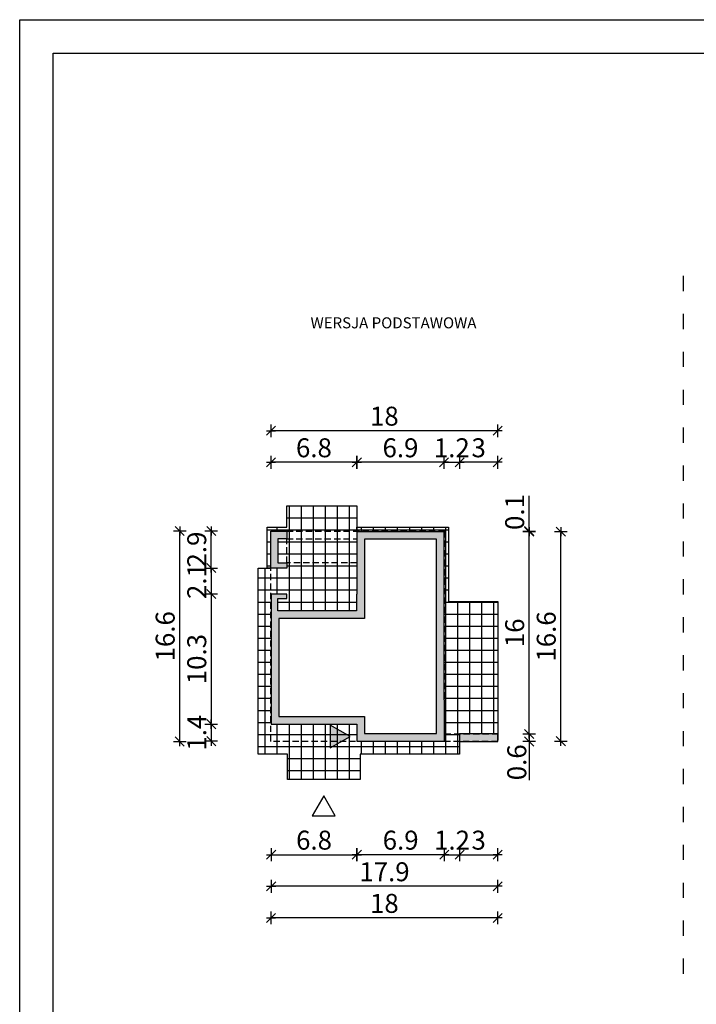
# Model space of a CAD drawing. Units: millimetres. Extents: x 6 to 1056, y 4 to 1489.
# Drawn here: x 6 to 541, y 710 to 1489 of the extents above; entities that cross this region are included whole.
import ezdxf

# ---------------------------------------------------------------- set-up
doc = ezdxf.new("R2010")
doc.units = ezdxf.units.MM
doc.linetypes.add('DASHED', pattern=[0.75, 0.5, -0.25])
doc.linetypes.add('ZWCAD_ISO03W100', pattern=[30, 12, -18])
for name, color, linetype in [('0-hecz', 8, 'Continuous'), ('Obrys budynku', 7, 'Continuous'), ('Obrys tarasów', 7, 'Continuous'), ('Ramka', 7, 'Continuous'), ('Wymiary', 30, 'Continuous')]:
    doc.layers.add(name, color=color, linetype=linetype)
doc.styles.add('RAMKA50', font='romans.shx', dxfattribs={"width": 0.65})
doc.styles.get("Standard").update_dxf_attribs({"font": 'arial.ttf'})
doc.dimstyles.new('DIM50', dxfattribs={"dimscale": 5, "dimtxt": 3, "dimasz": 0.18, "dimexe": 0, "dimexo": 0, "dimgap": 0.8, "dimtad": 1, "dimdec": 1, "dimlfac": 0.1, "dimrnd": 0.01, "dimzin": 9, "dimdsep": 46, "dimtxsty": 'RAMKA50', "dimblk": 'TICK2', "dimcen": 0, "dimse1": 1, "dimse2": 1, "dimclrd": 13, "dimclre": 13, "dimclrt": 256, "dimazin": 0, "dimtfac": 1, "dimtdec": 1, "dimtix": 1, "dimtmove": 2, "dimatfit": 3, "dimldrblk": 'TICK1', "dimfxl": 1, "dimtfillclr": 256, "dimtolj": 1, "dimarcsym": 0})

# ---------------------------------------------------------------- blocks, each defined once
blk = doc.blocks.new('TICK2')
at = {"color": 2}
blk.add_line((-4, -4), (4, 4), dxfattribs=at)
at = {"color": 0}
for p, q in [((4, 0), (-4, 0)), ((0, -5.6), (0, 5.6))]:
    blk.add_line(p, q, dxfattribs=at)
blk = doc.blocks.new('*D46')
at = {"layer": 'Defpoints', "color": 0}
for p in [(157.3, 1084.78), (217.03, 1084.78), (204.53, 1055.58)]:
    blk.add_point(p, dxfattribs=at)
at = {"layer": 'Wymiary', "color": 13, "lineweight": -2}
blk.add_line((157.3, 1056.48), (157.3, 1083.88), dxfattribs=at)
at = {"layer": 'Wymiary', "color": 13, "lineweight": -2, "xscale": 0.9000000000000001, "yscale": 0.9000000000000001, "zscale": 0.9000000000000001}
for p, rotation in [((157.3, 1084.78), 90), ((157.3, 1055.58), 270)]:
    blk.add_blockref('TICK2', p, dxfattribs=dict(at, rotation=rotation))
at = {"layer": 'Wymiary', "insert": (145.8, 1070.18), "char_height": 15, "attachment_point": 5, "rotation": 90, "style": 'RAMKA50'}
blk.add_mtext('\\A1;2.9', dxfattribs=at)
blk = doc.blocks.new('TICK1')
at = {"color": 2}
blk.add_line((-4, -4), (4, 4), dxfattribs=at)
at = {"color": 0}
for p, q in [((0, 0), (-4, 0)), ((0, -5.6), (0, 5.6))]:
    blk.add_line(p, q, dxfattribs=at)
blk = doc.blocks.new('*D47')
at = {"layer": 'Defpoints', "color": 0}
for p in [(217.03, 1034.98), (157.3, 932.08), (204.73, 932.08)]:
    blk.add_point(p, dxfattribs=at)
at = {"layer": 'Wymiary', "color": 13, "lineweight": -2}
blk.add_line((157.3, 1034.08), (157.3, 932.98), dxfattribs=at)
at = {"layer": 'Wymiary', "color": 13, "lineweight": -2, "xscale": 0.9000000000000001, "yscale": 0.9000000000000001, "zscale": 0.9000000000000001}
for p, rotation in [((157.3, 1034.98), 89.99999999999999), ((157.3, 932.08), 270)]:
    blk.add_blockref('TICK2', p, dxfattribs=dict(at, rotation=rotation))
at = {"layer": 'Wymiary', "insert": (145.8, 983.53), "char_height": 15, "attachment_point": 5, "rotation": 90, "style": 'RAMKA50'}
blk.add_mtext('\\A1;10.3', dxfattribs=at)
blk = doc.blocks.new('*D48')
at = {"layer": 'Defpoints', "color": 0}
for p in [(132.3, 1084.78), (204.53, 1084.78), (204.53, 918.38)]:
    blk.add_point(p, dxfattribs=at)
at = {"layer": 'Wymiary', "color": 13, "lineweight": -2}
blk.add_line((132.3, 919.28), (132.3, 1083.88), dxfattribs=at)
at = {"layer": 'Wymiary', "color": 13, "lineweight": -2, "xscale": 0.9000000000000001, "yscale": 0.9000000000000001, "zscale": 0.9000000000000001}
for p, rotation in [((132.3, 1084.78), 90), ((132.3, 918.38), 270)]:
    blk.add_blockref('TICK2', p, dxfattribs=dict(at, rotation=rotation))
at = {"layer": 'Wymiary', "insert": (120.8, 1001.58), "char_height": 15, "attachment_point": 5, "rotation": 90, "style": 'RAMKA50'}
blk.add_mtext('\\A1;16.6', dxfattribs=at)
blk = doc.blocks.new('*D50')
at = {"layer": 'Defpoints', "color": 0}
for p in [(272.53, 1139.2), (272.53, 1084.28), (341.53, 1084.28)]:
    blk.add_point(p, dxfattribs=at)
at = {"layer": 'Wymiary', "color": 13, "lineweight": -2}
blk.add_line((340.63, 1139.2), (273.43, 1139.2), dxfattribs=at)
at = {"layer": 'Wymiary', "color": 13, "lineweight": -2, "xscale": 0.9000000000000001, "yscale": 0.9000000000000001, "zscale": 0.9000000000000001, "rotation": 180}
blk.add_blockref('TICK2', (272.53, 1139.2), dxfattribs=at)
at = {"layer": 'Wymiary', "color": 13, "lineweight": -2, "xscale": 0.9000000000000001, "yscale": 0.9000000000000001, "zscale": 0.9000000000000001}
blk.add_blockref('TICK2', (341.53, 1139.2), dxfattribs=at)
at = {"layer": 'Wymiary', "insert": (307.03, 1150.7), "char_height": 15, "attachment_point": 5, "style": 'RAMKA50'}
blk.add_mtext('\\A1;6.9', dxfattribs=at)
blk = doc.blocks.new('*D51')
at = {"layer": 'Defpoints', "color": 0}
for p in [(204.53, 1164.2), (204.53, 1084.78), (384.03, 924.38)]:
    blk.add_point(p, dxfattribs=at)
at = {"layer": 'Wymiary', "color": 13, "lineweight": -2}
blk.add_line((383.13, 1164.2), (205.43, 1164.2), dxfattribs=at)
at = {"layer": 'Wymiary', "color": 13, "lineweight": -2, "xscale": 0.9000000000000001, "yscale": 0.9000000000000001, "zscale": 0.9000000000000001, "rotation": 180}
blk.add_blockref('TICK2', (204.53, 1164.2), dxfattribs=at)
at = {"layer": 'Wymiary', "color": 13, "lineweight": -2, "xscale": 0.9000000000000001, "yscale": 0.9000000000000001, "zscale": 0.9000000000000001}
blk.add_blockref('TICK2', (384.03, 1164.2), dxfattribs=at)
at = {"layer": 'Wymiary', "insert": (294.28, 1175.7), "char_height": 15, "attachment_point": 5, "style": 'RAMKA50'}
blk.add_mtext('\\A1;18', dxfattribs=at)
blk = doc.blocks.new('*D53')
at = {"layer": 'Defpoints', "color": 0}
for p in [(204.73, 932.08), (384.03, 918.38), (204.73, 803.81)]:
    blk.add_point(p, dxfattribs=at)
at = {"layer": 'Wymiary', "color": 13, "lineweight": -2}
blk.add_line((383.13, 803.81), (205.63, 803.81), dxfattribs=at)
at = {"layer": 'Wymiary', "color": 13, "lineweight": -2, "xscale": 0.9000000000000001, "yscale": 0.9000000000000001, "zscale": 0.9000000000000001, "rotation": 180}
blk.add_blockref('TICK2', (204.73, 803.81), dxfattribs=at)
at = {"layer": 'Wymiary', "color": 13, "lineweight": -2, "xscale": 0.9000000000000001, "yscale": 0.9000000000000001, "zscale": 0.9000000000000001}
blk.add_blockref('TICK2', (384.03, 803.81), dxfattribs=at)
at = {"layer": 'Wymiary', "insert": (294.38, 815.31), "char_height": 15, "attachment_point": 5, "style": 'RAMKA50'}
blk.add_mtext('\\A1;17.9', dxfattribs=at)
blk = doc.blocks.new('*D54')
at = {"layer": 'Defpoints', "color": 0}
for p in [(204.53, 1139.2), (204.53, 1084.78), (272.53, 1084.28)]:
    blk.add_point(p, dxfattribs=at)
at = {"layer": 'Wymiary', "color": 13, "lineweight": -2}
blk.add_line((271.63, 1139.2), (205.43, 1139.2), dxfattribs=at)
at = {"layer": 'Wymiary', "color": 13, "lineweight": -2, "xscale": 0.9000000000000001, "yscale": 0.9000000000000001, "zscale": 0.9000000000000001, "rotation": 180}
blk.add_blockref('TICK2', (204.53, 1139.2), dxfattribs=at)
at = {"layer": 'Wymiary', "color": 13, "lineweight": -2, "xscale": 0.9000000000000001, "yscale": 0.9000000000000001, "zscale": 0.9000000000000001}
blk.add_blockref('TICK2', (272.53, 1139.2), dxfattribs=at)
at = {"layer": 'Wymiary', "insert": (238.53, 1150.7), "char_height": 15, "attachment_point": 5, "style": 'RAMKA50'}
blk.add_mtext('\\A1;6.8', dxfattribs=at)
blk = doc.blocks.new('*D55')
at = {"layer": 'Defpoints', "color": 0}
for p in [(368.95, 924.38), (384.03, 918.38), (408.93, 918.38)]:
    blk.add_point(p, dxfattribs=at)
at = {"layer": 'Wymiary', "color": 13, "lineweight": -2}
for p, q in [((408.93, 925.28), (408.93, 926.18)), ((408.93, 924.38), (408.93, 918.38)), ((408.93, 918.38), (408.93, 887.69)), ((408.93, 917.48), (408.93, 916.58))]:
    blk.add_line(p, q, dxfattribs=at)
at = {"layer": 'Wymiary', "color": 13, "lineweight": -2, "xscale": 0.9000000000000001, "yscale": 0.9000000000000001, "zscale": 0.9000000000000001}
for p, rotation in [((408.93, 924.38), 270), ((408.93, 918.38), 90)]:
    blk.add_blockref('TICK2', p, dxfattribs=dict(at, rotation=rotation))
at = {"layer": 'Wymiary', "insert": (399.1, 901.91), "char_height": 15, "attachment_point": 5, "rotation": 90, "style": 'RAMKA50'}
blk.add_mtext('\\A1;0.6', dxfattribs=at)
blk = doc.blocks.new('*D56')
at = {"layer": 'Defpoints', "color": 0}
for p in [(341.53, 1084.28), (408.93, 1084.28), (374.95, 924.38)]:
    blk.add_point(p, dxfattribs=at)
at = {"layer": 'Wymiary', "color": 13, "lineweight": -2}
blk.add_line((408.93, 925.28), (408.93, 1083.38), dxfattribs=at)
at = {"layer": 'Wymiary', "color": 13, "lineweight": -2, "xscale": 0.9000000000000001, "yscale": 0.9000000000000001, "zscale": 0.9000000000000001}
for p, rotation in [((408.93, 1084.28), 90), ((408.93, 924.38), 270)]:
    blk.add_blockref('TICK2', p, dxfattribs=dict(at, rotation=rotation))
at = {"layer": 'Wymiary', "insert": (397.43, 1004.33), "char_height": 15, "attachment_point": 5, "rotation": 90, "style": 'RAMKA50'}
blk.add_mtext('\\A1;16', dxfattribs=at)
blk = doc.blocks.new('*D57')
at = {"layer": 'Defpoints', "color": 0}
for p in [(204.73, 932.08), (272.53, 918.58), (272.53, 828.81)]:
    blk.add_point(p, dxfattribs=at)
at = {"layer": 'Wymiary', "color": 13, "lineweight": -2}
blk.add_line((205.63, 828.81), (271.63, 828.81), dxfattribs=at)
at = {"layer": 'Wymiary', "color": 13, "lineweight": -2, "xscale": 0.9000000000000001, "yscale": 0.9000000000000001, "zscale": 0.9000000000000001, "rotation": 180}
blk.add_blockref('TICK2', (204.73, 828.81), dxfattribs=at)
at = {"layer": 'Wymiary', "color": 13, "lineweight": -2, "xscale": 0.9000000000000001, "yscale": 0.9000000000000001, "zscale": 0.9000000000000001}
blk.add_blockref('TICK2', (272.53, 828.81), dxfattribs=at)
at = {"layer": 'Wymiary', "insert": (238.63, 840.31), "char_height": 15, "attachment_point": 5, "style": 'RAMKA50'}
blk.add_mtext('\\A1;6.8', dxfattribs=at)
blk = doc.blocks.new('*D58')
at = {"layer": 'Defpoints', "color": 0}
for p in [(204.53, 918.38), (384.03, 918.38), (204.53, 778.81)]:
    blk.add_point(p, dxfattribs=at)
at = {"layer": 'Wymiary', "color": 13, "lineweight": -2}
blk.add_line((383.13, 778.81), (205.43, 778.81), dxfattribs=at)
at = {"layer": 'Wymiary', "color": 13, "lineweight": -2, "xscale": 0.9000000000000001, "yscale": 0.9000000000000001, "zscale": 0.9000000000000001, "rotation": 180}
blk.add_blockref('TICK2', (204.53, 778.81), dxfattribs=at)
at = {"layer": 'Wymiary', "color": 13, "lineweight": -2, "xscale": 0.9000000000000001, "yscale": 0.9000000000000001, "zscale": 0.9000000000000001}
blk.add_blockref('TICK2', (384.03, 778.81), dxfattribs=at)
at = {"layer": 'Wymiary', "insert": (294.28, 790.31), "char_height": 15, "attachment_point": 5, "style": 'RAMKA50'}
blk.add_mtext('\\A1;18', dxfattribs=at)
blk = doc.blocks.new('*D60')
at = {"layer": 'Defpoints', "color": 0}
for p in [(353.83, 1139.2), (341.53, 1084.28), (353.83, 893.38)]:
    blk.add_point(p, dxfattribs=at)
at = {"layer": 'Wymiary', "color": 13, "lineweight": -2}
for p, q in [((340.63, 1139.2), (339.73, 1139.2)), ((341.53, 1139.2), (353.83, 1139.2)), ((354.73, 1139.2), (355.63, 1139.2))]:
    blk.add_line(p, q, dxfattribs=at)
at = {"layer": 'Wymiary', "color": 13, "lineweight": -2, "xscale": 0.9000000000000001, "yscale": 0.9000000000000001, "zscale": 0.9000000000000001}
blk.add_blockref('TICK2', (341.53, 1139.2), dxfattribs=at)
at = {"layer": 'Wymiary', "color": 13, "lineweight": -2, "xscale": 0.9000000000000001, "yscale": 0.9000000000000001, "zscale": 0.9000000000000001, "rotation": 180}
blk.add_blockref('TICK2', (353.83, 1139.2), dxfattribs=at)
at = {"layer": 'Wymiary', "insert": (347.68, 1150.7), "char_height": 15, "attachment_point": 5, "style": 'RAMKA50'}
blk.add_mtext('\\A1;1.2', dxfattribs=at)
blk = doc.blocks.new('*D62')
at = {"layer": 'Defpoints', "color": 0}
for p in [(341.53, 1084.28), (342.03, 1084.78), (408.93, 1084.78)]:
    blk.add_point(p, dxfattribs=at)
at = {"layer": 'Wymiary', "color": 13, "lineweight": -2}
for p, q in [((408.93, 1084.78), (408.93, 1112.71)), ((408.93, 1085.68), (408.93, 1086.58)), ((408.93, 1084.28), (408.93, 1084.78)), ((408.93, 1083.38), (408.93, 1082.48))]:
    blk.add_line(p, q, dxfattribs=at)
at = {"layer": 'Wymiary', "color": 13, "lineweight": -2, "xscale": 0.9000000000000001, "yscale": 0.9000000000000001, "zscale": 0.9000000000000001}
for p, rotation in [((408.93, 1084.78), 270), ((408.93, 1084.28), 90)]:
    blk.add_blockref('TICK2', p, dxfattribs=dict(at, rotation=rotation))
at = {"layer": 'Wymiary', "insert": (397.43, 1099.89), "char_height": 15, "attachment_point": 5, "rotation": 90, "style": 'RAMKA50'}
blk.add_mtext('\\A1;0.1', dxfattribs=at)
blk = doc.blocks.new('*D63')
at = {"layer": 'Defpoints', "color": 0}
for p in [(341.53, 1084.28), (433.93, 1084.28), (341.83, 918.58)]:
    blk.add_point(p, dxfattribs=at)
at = {"layer": 'Wymiary', "color": 13, "lineweight": -2}
blk.add_line((433.93, 919.48), (433.93, 1083.38), dxfattribs=at)
at = {"layer": 'Wymiary', "color": 13, "lineweight": -2, "xscale": 0.9000000000000001, "yscale": 0.9000000000000001, "zscale": 0.9000000000000001}
for p, rotation in [((433.93, 1084.28), 90), ((433.93, 918.58), 270)]:
    blk.add_blockref('TICK2', p, dxfattribs=dict(at, rotation=rotation))
at = {"layer": 'Wymiary', "insert": (422.43, 1001.43), "char_height": 15, "attachment_point": 5, "rotation": 90, "style": 'RAMKA50'}
blk.add_mtext('\\A1;16.6', dxfattribs=at)
blk = doc.blocks.new('*D64')
at = {"layer": 'Defpoints', "color": 0}
for p in [(341.83, 918.58), (353.83, 918.38), (353.83, 828.81)]:
    blk.add_point(p, dxfattribs=at)
at = {"layer": 'Wymiary', "color": 13, "lineweight": -2}
for p, q in [((340.93, 828.81), (340.03, 828.81)), ((341.83, 828.81), (353.83, 828.81)), ((354.73, 828.81), (355.63, 828.81))]:
    blk.add_line(p, q, dxfattribs=at)
at = {"layer": 'Wymiary', "color": 13, "lineweight": -2, "xscale": 0.9000000000000001, "yscale": 0.9000000000000001, "zscale": 0.9000000000000001}
blk.add_blockref('TICK2', (341.83, 828.81), dxfattribs=at)
at = {"layer": 'Wymiary', "color": 13, "lineweight": -2, "xscale": 0.9000000000000001, "yscale": 0.9000000000000001, "zscale": 0.9000000000000001, "rotation": 180}
blk.add_blockref('TICK2', (353.83, 828.81), dxfattribs=at)
at = {"layer": 'Wymiary', "insert": (347.83, 840.31), "char_height": 15, "attachment_point": 5, "style": 'RAMKA50'}
blk.add_mtext('\\A1;1.2', dxfattribs=at)
blk = doc.blocks.new('*D65')
at = {"layer": 'Defpoints', "color": 0}
for p in [(353.83, 918.38), (384.03, 918.38), (384.03, 828.81)]:
    blk.add_point(p, dxfattribs=at)
at = {"layer": 'Wymiary', "color": 13, "lineweight": -2}
blk.add_line((354.73, 828.81), (383.13, 828.81), dxfattribs=at)
at = {"layer": 'Wymiary', "color": 13, "lineweight": -2, "xscale": 0.9000000000000001, "yscale": 0.9000000000000001, "zscale": 0.9000000000000001, "rotation": 180}
blk.add_blockref('TICK2', (353.83, 828.81), dxfattribs=at)
at = {"layer": 'Wymiary', "color": 13, "lineweight": -2, "xscale": 0.9000000000000001, "yscale": 0.9000000000000001, "zscale": 0.9000000000000001}
blk.add_blockref('TICK2', (384.03, 828.81), dxfattribs=at)
at = {"layer": 'Wymiary', "insert": (368.93, 840.31), "char_height": 15, "attachment_point": 5, "style": 'RAMKA50'}
blk.add_mtext('\\A1;3', dxfattribs=at)
blk = doc.blocks.new('*D67')
at = {"layer": 'Defpoints', "color": 0}
for p in [(272.53, 932.08), (157.3, 918.58), (272.53, 918.58)]:
    blk.add_point(p, dxfattribs=at)
at = {"layer": 'Wymiary', "color": 13, "lineweight": -2}
for p, q in [((157.3, 932.98), (157.3, 933.88)), ((157.3, 932.08), (157.3, 918.58)), ((157.3, 917.68), (157.3, 916.78))]:
    blk.add_line(p, q, dxfattribs=at)
at = {"layer": 'Wymiary', "color": 13, "lineweight": -2, "xscale": 0.9000000000000001, "yscale": 0.9000000000000001, "zscale": 0.9000000000000001}
for p, rotation in [((157.3, 932.08), 270), ((157.3, 918.58), 90)]:
    blk.add_blockref('TICK2', p, dxfattribs=dict(at, rotation=rotation))
at = {"layer": 'Wymiary', "insert": (145.8, 925.33), "char_height": 15, "attachment_point": 5, "rotation": 90, "style": 'RAMKA50'}
blk.add_mtext('\\A1;1.4', dxfattribs=at)
blk = doc.blocks.new('*D68')
at = {"layer": 'Defpoints', "color": 0}
for p in [(204.53, 1055.58), (157.3, 1034.98), (217.03, 1034.98)]:
    blk.add_point(p, dxfattribs=at)
at = {"layer": 'Wymiary', "color": 13, "lineweight": -2}
for p, q in [((157.3, 1056.48), (157.3, 1057.38)), ((157.3, 1055.58), (157.3, 1034.98)), ((157.3, 1034.08), (157.3, 1033.18))]:
    blk.add_line(p, q, dxfattribs=at)
at = {"layer": 'Wymiary', "color": 13, "lineweight": -2, "xscale": 0.9000000000000001, "yscale": 0.9000000000000001, "zscale": 0.9000000000000001}
for p, rotation in [((157.3, 1055.58), 270), ((157.3, 1034.98), 90)]:
    blk.add_blockref('TICK2', p, dxfattribs=dict(at, rotation=rotation))
at = {"layer": 'Wymiary', "insert": (145.8, 1045.28), "char_height": 15, "attachment_point": 5, "rotation": 90, "style": 'RAMKA50'}
blk.add_mtext('\\A1;2.1', dxfattribs=at)
blk = doc.blocks.new('*D70')
at = {"layer": 'Defpoints', "color": 0}
for p in [(353.83, 1139.2), (384.03, 899.38), (353.83, 893.38)]:
    blk.add_point(p, dxfattribs=at)
at = {"layer": 'Wymiary', "color": 13, "lineweight": -2}
blk.add_line((383.13, 1139.2), (354.73, 1139.2), dxfattribs=at)
at = {"layer": 'Wymiary', "color": 13, "lineweight": -2, "xscale": 0.9000000000000001, "yscale": 0.9000000000000001, "zscale": 0.9000000000000001, "rotation": 180}
blk.add_blockref('TICK2', (353.83, 1139.2), dxfattribs=at)
at = {"layer": 'Wymiary', "color": 13, "lineweight": -2, "xscale": 0.9000000000000001, "yscale": 0.9000000000000001, "zscale": 0.9000000000000001}
blk.add_blockref('TICK2', (384.03, 1139.2), dxfattribs=at)
at = {"layer": 'Wymiary', "insert": (368.93, 1150.7), "char_height": 15, "attachment_point": 5, "style": 'RAMKA50'}
blk.add_mtext('\\A1;3', dxfattribs=at)
blk = doc.blocks.new('*D72')
at = {"layer": 'Defpoints', "color": 0}
for p in [(272.53, 918.58), (341.83, 918.58), (272.53, 828.81)]:
    blk.add_point(p, dxfattribs=at)
at = {"layer": 'Wymiary', "color": 13, "lineweight": -2}
blk.add_line((340.93, 828.81), (273.43, 828.81), dxfattribs=at)
at = {"layer": 'Wymiary', "color": 13, "lineweight": -2, "xscale": 0.9000000000000001, "yscale": 0.9000000000000001, "zscale": 0.9000000000000001, "rotation": 180}
blk.add_blockref('TICK2', (272.53, 828.81), dxfattribs=at)
at = {"layer": 'Wymiary', "color": 13, "lineweight": -2, "xscale": 0.9000000000000001, "yscale": 0.9000000000000001, "zscale": 0.9000000000000001}
blk.add_blockref('TICK2', (341.83, 828.81), dxfattribs=at)
at = {"layer": 'Wymiary', "insert": (307.18, 840.31), "char_height": 15, "attachment_point": 5, "style": 'RAMKA50'}
blk.add_mtext('\\A1;6.9', dxfattribs=at)

msp = doc.modelspace()

# ---------------------------------------------------------------- hatches: boundary and pattern name
at = {"layer": '0-hecz'}
h = msp.add_hatch(dxfattribs=at)
h.set_pattern_fill('NET', color=256, scale=3, angle=270, style=0)
h.paths.add_polyline_path([(272.53, 1104.78), (217.03, 1104.78), (217.03, 1087.88), (201.43, 1087.88), (201.43, 1055.58), (204.53, 1055.58), (204.53, 1084.78), (217.03, 1084.78), (217.03, 1078.78), (272.53, 1078.78)])
h.paths.add_polyline_path([(272.53, 1078.78), (217.03, 1078.78), (217.03, 1059.58), (272.53, 1059.58)], flags=17)
h.paths.add_polyline_path([(217.03, 1078.78), (210.03, 1078.78), (210.03, 1059.58), (217.03, 1059.58)], flags=17)
h.paths.add_polyline_path([(272.53, 1059.58), (217.03, 1059.58), (217.03, 1055.58), (204.53, 1055.58), (204.53, 918.38), (353.83, 918.38), (353.83, 924.38), (342.03, 924.38), (342.03, 1084.78), (272.53, 1084.78), (272.53, 1084.28), (277.33, 1084.28), (336.73, 1084.28), (341.53, 1084.28), (341.53, 1045.18), (341.53, 1034.78), (341.53, 1027.18), (341.53, 979.58), (341.53, 951.38), (341.83, 951.38), (341.83, 918.58), (288.13, 918.58), (272.53, 918.58), (272.53, 932.08), (267.03, 932.08), (267.03, 932.08), (218.03, 932.08), (204.73, 932.08), (204.73, 985.48), (204.73, 995.88), (204.73, 1034.98), (217.03, 1034.98), (217.03, 1031.48), (210.03, 1031.48), (210.03, 1021.68), (272.23, 1021.68), (272.23, 1034.98), (272.53, 1034.98), (272.53, 1045.18)])
h.paths.add_polyline_path([(204.53, 1055.58), (194.53, 1055.58), (194.53, 908.38), (217.53, 908.38), (217.53, 888.38), (275.03, 888.38), (275.03, 908.38), (353.83, 908.38), (353.83, 918.38), (204.53, 918.38)])
h.paths.add_polyline_path([(384.03, 1028.98), (353.83, 1028.98), (353.83, 924.38), (384.03, 924.38)])
h.paths.add_polyline_path([(353.83, 1028.98), (345.13, 1028.98), (345.13, 1087.88), (272.53, 1087.88), (272.53, 1084.78), (342.03, 1084.78), (342.03, 924.38), (353.83, 924.38)])
at = {"layer": 'Obrys budynku'}
h = msp.add_hatch(color=256, dxfattribs=at)
h.paths.add_polyline_path([(341.53, 1084.28), (336.73, 1084.28), (277.33, 1084.28), (272.53, 1084.28), (272.53, 1045.18), (272.53, 1034.98), (272.23, 1034.98), (272.23, 1021.68), (210.03, 1021.68), (210.03, 1031.48), (217.03, 1031.48), (217.03, 1034.98), (204.73, 1034.98), (204.73, 995.88), (204.73, 985.48), (204.73, 932.08), (218.03, 932.08), (218.03, 932.08), (267.03, 932.08), (267.03, 932.08), (272.53, 932.08), (272.53, 918.58), (288.13, 918.58), (341.83, 918.58), (341.83, 951.38), (341.53, 951.38), (341.53, 979.58), (341.53, 1027.18), (341.53, 1034.78), (341.53, 1045.18)])
h.paths.add_polyline_path([(217.03, 1084.78), (204.53, 1084.78), (204.53, 1055.58), (217.03, 1055.58), (217.03, 1059.58), (210.03, 1059.58), (210.03, 1078.78), (217.03, 1078.78)])
h.paths.add_polyline_path([(335.53, 1034.78), (335.53, 1045.18), (335.53, 1078.28), (278.53, 1078.28), (278.53, 1045.18), (278.53, 1028.98), (278.53, 1015.68), (267.53, 1015.68), (257.13, 1015.68), (210.73, 1015.68), (210.73, 995.88), (210.73, 985.48), (210.73, 938.08), (218.03, 938.08), (218.03, 938.08), (261.03, 938.08), (261.03, 938.08), (278.53, 938.08), (278.53, 924.58), (288.13, 924.58), (335.53, 924.58), (335.53, 945.38), (335.53, 979.58), (335.53, 1027.18)], flags=16)
h.paths.add_polyline_path([(384.03, 924.38), (353.83, 924.38), (353.83, 918.38), (384.03, 918.38)])
at = {"layer": 'Obrys tarasów'}
msp.add_hatch(color=256, dxfattribs=at).paths.add_polyline_path([(251.47, 931.36), (251.47, 913.26), (267.15, 922.31)])

# ---------------------------------------------------------------- linework, layer by layer
at = {"linetype": 'ZWCAD_ISO03W100'}
msp.add_line((530.7, 1286.64), (530.7, 725.31), dxfattribs=at)
at = {"layer": 'Obrys budynku', "linetype": 'DASHED', "ltscale": 10, "elevation": 0}
for points in [[(217.03, 1084.78), (342.03, 1084.78), (342.03, 924.38), (384.03, 924.38), (384.03, 918.38)], [(384.03, 918.38), (204.53, 918.38), (204.53, 1055.58)]]:
    msp.add_lwpolyline(points, dxfattribs=at)
msp.add_lwpolyline([(217.03, 1078.78), (272.53, 1078.78), (272.53, 1059.58), (217.03, 1059.58)], close=True, dxfattribs=at)
at = {"layer": 'Obrys tarasów', "elevation": 0}
for points in [[(353.83, 924.38), (353.83, 918.38), (353.83, 908.38), (275.03, 908.38), (275.03, 888.38), (217.53, 888.38), (217.53, 908.38), (194.53, 908.38), (194.53, 1055.58), (204.53, 1055.58), (201.43, 1055.58), (201.43, 1087.88), (217.03, 1087.88), (217.03, 1104.78), (272.53, 1104.78), (272.53, 1045.18), (272.53, 1045.18), (272.53, 1034.98), (272.23, 1034.98), (272.23, 1021.68), (210.03, 1021.68), (210.03, 1021.68), (210.03, 1031.48), (210.03, 1031.48), (217.03, 1031.48), (217.03, 1034.98), (204.73, 1034.98), (204.73, 995.88), (204.73, 995.88), (204.73, 985.48), (204.73, 985.48), (204.73, 932.08), (218.03, 932.08), (218.03, 932.08), (267.03, 932.08), (267.03, 932.08), (272.53, 932.08), (272.53, 918.58), (288.13, 918.58), (288.13, 918.58), (341.83, 918.58), (341.83, 951.38)], [(341.83, 951.38), (341.53, 951.38), (341.53, 951.38), (341.53, 951.38), (341.53, 979.58), (341.53, 979.58), (341.53, 1027.18), (341.53, 1027.18), (341.53, 1034.78), (341.53, 1034.78), (341.53, 1045.18), (341.53, 1045.18), (341.53, 1084.28), (336.73, 1084.28), (336.73, 1084.28), (277.33, 1084.28), (277.33, 1084.28), (272.53, 1084.28), (272.53, 1087.88), (345.13, 1087.88), (345.13, 1028.98), (353.83, 1028.98)], [(353.83, 1028.98), (384.03, 1028.98), (384.03, 924.38), (353.83, 924.38)]]:
    msp.add_lwpolyline(points, dxfattribs=at)
for points in [[(217.03, 1055.58), (204.53, 1055.58), (204.53, 1084.78), (217.03, 1084.78), (217.03, 1078.78), (210.03, 1078.78), (210.03, 1059.58), (217.03, 1059.58), (217.03, 1055.58)], [(335.53, 945.38), (335.53, 945.38), (335.53, 979.58), (335.53, 1027.18), (335.53, 1034.78), (335.53, 1045.18), (335.53, 1078.28), (278.53, 1078.28), (278.53, 1045.18), (278.53, 1028.98), (278.53, 1028.98), (278.53, 1015.68), (267.53, 1015.68), (257.13, 1015.68), (210.73, 1015.68), (210.73, 1015.68), (210.73, 1015.68), (210.73, 995.88), (210.73, 985.48), (210.73, 938.08), (218.03, 938.08), (218.03, 938.08), (261.03, 938.08), (261.03, 938.08), (278.53, 938.08), (278.53, 924.58), (288.13, 924.58), (335.53, 924.58)], [(251.47, 913.26), (267.15, 922.31), (251.47, 931.36)], [(353.83, 918.38), (384.03, 918.38), (384.03, 924.38), (353.83, 924.38)], [(255.33, 859.58), (246.28, 875.25), (237.23, 859.58)]]:
    msp.add_lwpolyline(points, close=True, dxfattribs=at)
at = {"layer": 'Ramka'}
for points in [[(1055.75, 1489.34), (1055.75, 4.34), (5.64, 4.34), (5.64, 1489.34)], [(1029.23, 1462.82), (1029.23, 30.86), (32.16, 30.86), (32.16, 1462.82)]]:
    msp.add_lwpolyline(points, close=True, dxfattribs=at)

# ---------------------------------------------------------------- texts
at = {"layer": 'Ramka', "insert": (235.85, 1253.9), "char_height": 8.7218, "width": 248.7528, "attachment_point": 1}
msp.add_mtext('{\\farial narrow|b0|i0|c238|p32;WERSJA PODSTAWOWA}', dxfattribs=at)

# ---------------------------------------------------------------- dimensions: what is measured, and where the dimension line sits
at = {"layer": 'Wymiary'}
for base, p1, p2, picture, middle in [((204.52714221, 1164.1983994), (384.02714221, 924.37878275), (204.52714221, 1084.77878275), '*D51', (294.27714221, 1175.6983994)), ((204.53, 1139.2), (272.53, 1084.28), (204.53, 1084.78), '*D54', (238.53, 1150.7)), ((272.53, 1139.2), (341.53, 1084.28), (272.53, 1084.28), '*D50', (307.03, 1150.7)), ((204.73, 803.81), (384.03, 918.38), (204.73, 932.08), '*D53', (294.38, 815.31)), ((272.53, 828.81), (204.73, 932.08), (272.53, 918.58), '*D57', (238.63, 840.31)), ((204.52714221, 778.80943686), (384.02714221, 918.37878275), (204.52714221, 918.37878275), '*D58', (294.27714221, 790.30943686)), ((353.83, 828.81), (341.83, 918.58), (353.83, 918.38), '*D64', (347.83, 840.31)), ((384.03, 828.81), (353.83, 918.38), (384.03, 918.38), '*D65', (368.93, 840.31))]:
    dim = msp.add_linear_dim(base=base, p1=p1, p2=p2, dimstyle='DIM50', dxfattribs=at)
    dim.commit()
    dim.dimension.update_dxf_attribs({"geometry": picture, "text_midpoint": middle})
dim = msp.add_linear_dim(base=(353.83, 1139.2), p1=(341.53, 1084.28), p2=(353.83, 893.38), dimstyle='DIM50', override={"dimtmove": 1}, dxfattribs=at)
dim.commit()
dim.dimension.update_dxf_attribs({"geometry": '*D60', "text_midpoint": (347.68, 1150.7)})
dim = msp.add_linear_dim(base=(353.83, 1139.2), p1=(384.03, 899.38), p2=(353.83, 893.38), angle=180, dimstyle='DIM50', override={"dimtmove": 1}, dxfattribs=at)
dim.commit()
dim.dimension.update_dxf_attribs({"geometry": '*D70', "text_midpoint": (368.93, 1150.7)})
for base, p1, p2, picture, middle in [((408.93221158, 1084.77878275), (341.52714221, 1084.27878275), (342.02714221, 1084.77878275), '*D62', (409.13141259, 1099.88750952)), ((408.93, 918.38), (368.95, 924.38), (384.03, 918.38), '*D55', (409.76, 901.91))]:
    dim = msp.add_linear_dim(base=base, p1=p1, p2=p2, angle=270, dimstyle='DIM50', override={"dimtmove": 1}, dxfattribs=at)
    dim.commit()
    dim.dimension.update_dxf_attribs({"geometry": picture, "text_midpoint": middle, "dimtype": 160})
for base, p1, p2, angle, picture, middle in [((132.3, 1084.78), (204.53, 918.38), (204.53, 1084.78), 270, '*D48', (120.8, 1001.58)), ((157.3, 1084.78), (204.53, 1055.58), (217.03, 1084.78), 90, '*D46', (145.8, 1070.18)), ((408.93, 1084.28), (374.95, 924.38), (341.53, 1084.28), 270, '*D56', (397.43, 1004.33)), ((433.93, 1084.28), (341.83, 918.58), (341.53, 1084.28), 270, '*D63', (422.43, 1001.43)), ((157.3, 1034.98), (204.53, 1055.58), (217.03, 1034.98), 270, '*D68', (145.8, 1045.28)), ((157.3, 932.08), (217.03, 1034.98), (204.73, 932.08), 270, '*D47', (145.8, 983.53)), ((157.30398273, 918.57878275), (272.52728084, 932.07878275), (272.52728084, 918.57878275), 270, '*D67', (145.80398273, 925.32878275)), ((272.53, 828.81), (341.83, 918.58), (272.53, 918.58), 180, '*D72', (307.18, 840.31))]:
    dim = msp.add_linear_dim(base=base, p1=p1, p2=p2, angle=angle, dimstyle='DIM50', dxfattribs=at)
    dim.commit()
    dim.dimension.update_dxf_attribs({"geometry": picture, "text_midpoint": middle})

doc.saveas('drawing.dxf')
